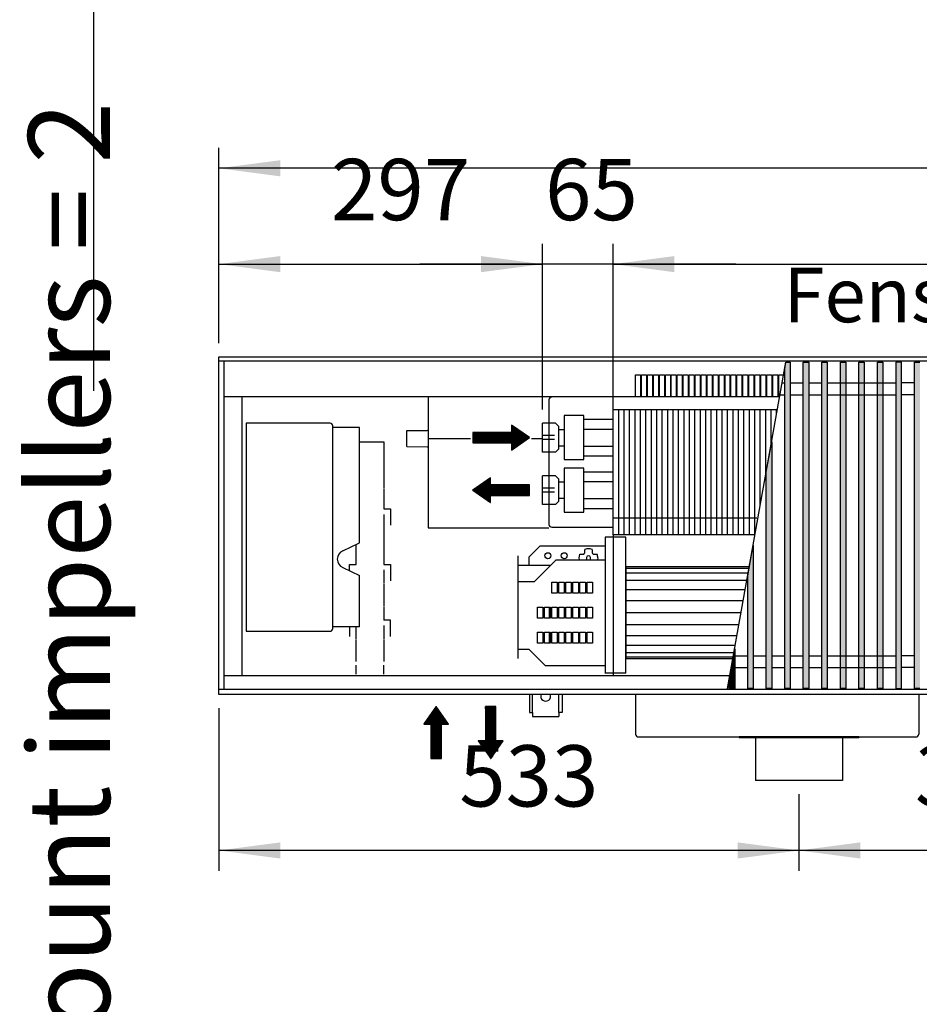
# Model space of a CAD drawing. Units: millimetres. Extents: x 16291 to 27673, y -16423 to -8970.
# Drawn here: x 19106 to 19931, y -10914 to -10010 of the extents above; entities that cross this region are included whole.
import ezdxf

# ---------------------------------------------------------------- set-up
doc = ezdxf.new("R2010")
doc.units = ezdxf.units.MM
doc.layers.add('1', color=7, linetype='Continuous')
doc.styles.add('CONVERTER_18', font='txt.shx', dxfattribs={"width": 0.9})
doc.dimstyles.new('ME10_DIM_200', dxfattribs={"dimtxt": 56.25, "dimasz": 56.25, "dimexe": 18.75, "dimexo": 12.5, "dimgap": 22.5, "dimtad": 1, "dimdec": 0, "dimdsep": 46, "dimtxsty": 'CONVERTER_18', "dimsah": 1, "dimcen": 0.09, "dimclrd": 6, "dimclre": 6, "dimclrt": 3, "dimadec": 0, "dimazin": 0, "dimtfac": 1, "dimtdec": 4, "dimtix": 1, "dimtmove": 0, "dimatfit": 3, "dimfxl": 1, "dimtolj": 1, "dimtzin": 0, "dimarcsym": 0})
doc.dimstyles.new('ME10_DIM_202', dxfattribs={"dimtxt": 56.25, "dimasz": 56.25, "dimexe": 18.75, "dimexo": 12.5, "dimgap": 22.5, "dimtad": 1, "dimdec": 0, "dimdsep": 46, "dimtxsty": 'CONVERTER_18', "dimsah": 1, "dimcen": 0.09, "dimclrd": 6, "dimclre": 6, "dimclrt": 3, "dimadec": 0, "dimazin": 0, "dimtfac": 1, "dimtdec": 4, "dimtix": 1, "dimtmove": 0, "dimatfit": 3, "dimfxl": 1, "dimtolj": 1, "dimtzin": 0, "dimarcsym": 0})
doc.dimstyles.new('ME10_DIM_204', dxfattribs={"dimtxt": 56.25, "dimasz": 56.25, "dimexe": 18.75, "dimexo": 12.5, "dimgap": 22.5, "dimtad": 1, "dimdec": 0, "dimdsep": 46, "dimtxsty": 'CONVERTER_18', "dimsah": 1, "dimcen": 0.09, "dimclrd": 6, "dimclre": 6, "dimclrt": 3, "dimadec": 0, "dimazin": 0, "dimtfac": 1, "dimtdec": 4, "dimtix": 1, "dimtmove": 0, "dimatfit": 3, "dimfxl": 1, "dimtolj": 1, "dimtzin": 0, "dimarcsym": 0})
doc.dimstyles.new('ME10_DIM_205', dxfattribs={"dimtxt": 56.25, "dimasz": 56.25, "dimexe": 18.75, "dimexo": 12.5, "dimgap": 22.5, "dimtad": 1, "dimdec": 0, "dimdsep": 46, "dimtxsty": 'CONVERTER_18', "dimsah": 1, "dimcen": 0.09, "dimclrd": 6, "dimclre": 6, "dimclrt": 3, "dimadec": 0, "dimazin": 0, "dimtfac": 1, "dimtdec": 4, "dimtix": 1, "dimtmove": 0, "dimatfit": 3, "dimfxl": 1, "dimtolj": 1, "dimtzin": 0, "dimarcsym": 0})
doc.dimstyles.new('ME10_DIM_207', dxfattribs={"dimtxt": 56.25, "dimasz": 56.25, "dimexe": 18.75, "dimexo": 12.5, "dimgap": 22.5, "dimtad": 1, "dimdec": 0, "dimdsep": 46, "dimtxsty": 'CONVERTER_18', "dimsah": 1, "dimcen": 0.09, "dimclrd": 6, "dimclre": 6, "dimclrt": 3, "dimadec": 0, "dimazin": 0, "dimtfac": 1, "dimtdec": 4, "dimtix": 1, "dimtmove": 0, "dimatfit": 3, "dimfxl": 1, "dimtolj": 1, "dimtzin": 0, "dimarcsym": 0})
doc.dimstyles.new('ME10_DIM_209', dxfattribs={"dimtxt": 56.25, "dimasz": 56.25, "dimexe": 18.75, "dimexo": 12.5, "dimgap": 22.5, "dimtad": 1, "dimdec": 0, "dimdsep": 46, "dimtxsty": 'CONVERTER_18', "dimsah": 1, "dimcen": 0.09, "dimclrd": 6, "dimclre": 6, "dimclrt": 3, "dimadec": 0, "dimazin": 0, "dimtfac": 1, "dimtdec": 4, "dimtix": 1, "dimtmove": 0, "dimatfit": 3, "dimfxl": 1, "dimtolj": 1, "dimtzin": 0, "dimarcsym": 0})
doc.dimstyles.new('ME10_DIM_218', dxfattribs={"dimtxt": 56.25, "dimasz": 56.25, "dimexe": 18.75, "dimexo": 12.5, "dimgap": 22.5, "dimtad": 1, "dimdec": 0, "dimdsep": 46, "dimtxsty": 'CONVERTER_18', "dimsah": 1, "dimcen": 0.09, "dimclrd": 6, "dimclre": 6, "dimclrt": 3, "dimadec": 0, "dimazin": 0, "dimtfac": 1, "dimtdec": 4, "dimtix": 1, "dimtmove": 0, "dimatfit": 3, "dimfxl": 1, "dimtolj": 1, "dimtzin": 0, "dimarcsym": 0})
pattern_1 = [(45, (0, 0), (-0.007071067812, 0.007071067812), [])]

# ---------------------------------------------------------------- blocks, each defined once
blk = doc.blocks.new('*D195')
at = {"layer": '1', "color": 6, "linetype": 'Continuous'}
for p, q in [((19820.89, -10721.14), (19820.89, -10791.64)), ((20125.89, -10721.14), (20125.89, -10791.64)), ((20125.89, -10772.89), (19820.89, -10772.89))]:
    blk.add_line(p, q, dxfattribs=at)
at = {"layer": '1', "color": 6}
for points in [[(19877.14, -10765.48), (19877.14, -10780.29), (19820.89, -10772.89)], [(20069.64, -10780.29), (20069.64, -10765.48), (20125.89, -10772.89)]]:
    blk.add_solid(points, dxfattribs=at)
at = {"layer": '1', "color": 3, "insert": (19927.38, -10750.1), "char_height": 56.25, "attachment_point": 7, "rotation": 0.00014, "line_spacing_factor": 0.454545, "style": 'CONVERTER_18'}
blk.add_mtext('305', dxfattribs=at)
blk = doc.blocks.new('*D197')
at = {"layer": '1', "color": 6, "linetype": 'Continuous'}
for p, q in [((19288.39, -10642.14), (19288.39, -10791.64)), ((19820.89, -10721.14), (19820.89, -10791.64)), ((19820.89, -10772.89), (19288.39, -10772.89))]:
    blk.add_line(p, q, dxfattribs=at)
at = {"layer": '1', "color": 6}
for points in [[(19344.64, -10765.48), (19344.64, -10780.29), (19288.39, -10772.89)], [(19764.64, -10780.29), (19764.64, -10765.48), (19820.89, -10772.89)]]:
    blk.add_solid(points, dxfattribs=at)
at = {"layer": '1', "color": 3, "insert": (19509.02, -10750.1), "char_height": 56.25, "attachment_point": 7, "rotation": 0.00014, "line_spacing_factor": 0.454545, "style": 'CONVERTER_18'}
blk.add_mtext('533', dxfattribs=at)
blk = doc.blocks.new('*D199')
at = {"layer": '1', "color": 6, "linetype": 'Continuous'}
for p, q in [((19288.39, -10307.14), (19288.39, -10127.89)), ((21068.39, -10307.14), (21068.39, -10127.89)), ((21068.39, -10146.64), (19288.39, -10146.64))]:
    blk.add_line(p, q, dxfattribs=at)
at = {"layer": '1', "color": 6}
for points in [[(19344.64, -10139.23), (19344.64, -10154.04), (19288.39, -10146.64)], [(21012.14, -10154.04), (21012.14, -10139.23), (21068.39, -10146.64)]]:
    blk.add_solid(points, dxfattribs=at)
at = {"layer": '1', "color": 3, "insert": (20115.92, -10123.85), "char_height": 56.25, "attachment_point": 7, "rotation": 0.00014, "line_spacing_factor": 0.454545, "style": 'CONVERTER_18'}
blk.add_mtext('1780', dxfattribs=at)
blk = doc.blocks.new('*D200')
at = {"layer": '1', "color": 6, "linetype": 'Continuous'}
for p, q in [((19650.39, -10355.49), (19650.39, -10215.89)), ((20855.39, -10355.49), (20855.39, -10215.89)), ((19650.39, -10234.64), (20855.39, -10234.64))]:
    blk.add_line(p, q, dxfattribs=at)
at = {"layer": '1', "color": 6}
for points in [[(19706.64, -10227.23), (19706.64, -10242.04), (19650.39, -10234.64)], [(20799.14, -10242.04), (20799.14, -10227.23), (20855.39, -10234.64)]]:
    blk.add_solid(points, dxfattribs=at)
at = {"layer": '1', "color": 3, "insert": (20190.93, -10211.85), "char_height": 56.25, "attachment_point": 7, "rotation": 0.00014, "line_spacing_factor": 0.454545, "style": 'CONVERTER_18'}
blk.add_mtext('1205', dxfattribs=at)
blk = doc.blocks.new('*D202')
at = {"layer": '1', "color": 6, "linetype": 'Continuous'}
for p, q in [((19288.39, -10307.14), (19288.39, -10215.89)), ((19585.39, -10368.22), (19585.39, -10215.89)), ((19288.39, -10234.64), (19585.39, -10234.64))]:
    blk.add_line(p, q, dxfattribs=at)
at = {"layer": '1', "color": 6}
for points in [[(19344.64, -10227.23), (19344.64, -10242.04), (19288.39, -10234.64)], [(19529.14, -10242.04), (19529.14, -10227.23), (19585.39, -10234.64)]]:
    blk.add_solid(points, dxfattribs=at)
at = {"layer": '1', "color": 3, "insert": (19391.27, -10211.85), "char_height": 56.25, "attachment_point": 7, "rotation": 0.00014, "line_spacing_factor": 0.454545, "style": 'CONVERTER_18'}
blk.add_mtext('297', dxfattribs=at)
blk = doc.blocks.new('*D204')
at = {"layer": '1', "color": 6, "linetype": 'Continuous'}
for p, q in [((19585.39, -10368.22), (19585.39, -10215.89)), ((19650.39, -10355.49), (19650.39, -10215.89)), ((19585.39, -10234.64), (19472.89, -10234.64)), ((19650.39, -10234.64), (19585.39, -10234.64)), ((19762.89, -10234.64), (19650.39, -10234.64))]:
    blk.add_line(p, q, dxfattribs=at)
at = {"layer": '1', "color": 6}
for points in [[(19529.14, -10242.04), (19529.14, -10227.23), (19585.39, -10234.64)], [(19706.64, -10227.23), (19706.64, -10242.04), (19650.39, -10234.64)]]:
    blk.add_solid(points, dxfattribs=at)
at = {"layer": '1', "color": 3, "insert": (19587.82, -10211.85), "char_height": 56.25, "attachment_point": 7, "rotation": 0.00014, "line_spacing_factor": 0.454545, "style": 'CONVERTER_18'}
blk.add_mtext('65', dxfattribs=at)
blk = doc.blocks.new('*D213')
at = {"layer": '1', "color": 6, "linetype": 'Continuous'}
for p, q in [((19288.39, -11108.16), (19288.39, -10928.91)), ((21168.39, -11108.16), (21168.39, -10928.91)), ((21168.39, -10947.66), (19288.39, -10947.66))]:
    blk.add_line(p, q, dxfattribs=at)
at = {"layer": '1', "color": 6}
for points in [[(19344.64, -10940.26), (19344.64, -10955.07), (19288.39, -10947.66)], [(21112.14, -10955.07), (21112.14, -10940.26), (21168.39, -10947.66)]]:
    blk.add_solid(points, dxfattribs=at)
at = {"layer": '1', "color": 3, "insert": (20165.92, -10924.88), "char_height": 56.25, "attachment_point": 7, "rotation": 0.00014, "line_spacing_factor": 0.454545, "style": 'CONVERTER_18'}
blk.add_mtext('1880', dxfattribs=at)

msp = doc.modelspace()

# ---------------------------------------------------------------- hatches: boundary and pattern name
at = {"layer": '1', "linetype": 'Continuous'}
h = msp.add_hatch(dxfattribs=at)
h.set_pattern_fill('_USER', color=6, scale=0.01, angle=45, pattern_type=0)
h.set_pattern_definition(pattern_1)
h.paths.add_polyline_path([(19812.8875, -10324.6012), (19812.8875, -10624.0695), (19807.8875, -10624.0695), (19807.8875, -10330.6278), (19808.9658, -10324.6012)])
h = msp.add_hatch(dxfattribs=at)
h.set_pattern_fill('_USER', color=6, scale=0.01, angle=45, pattern_type=0)
h.set_pattern_definition(pattern_1)
h.paths.add_polyline_path([(19829.8875, -10624.0695), (19824.8875, -10624.0695), (19824.8875, -10324.6012), (19829.8875, -10324.6012)])
h = msp.add_hatch(dxfattribs=at)
h.set_pattern_fill('_USER', color=6, scale=0.01, angle=45, pattern_type=0)
h.set_pattern_definition(pattern_1)
h.paths.add_polyline_path([(19846.8875, -10624.0695), (19841.8875, -10624.0695), (19841.8875, -10324.6012), (19846.8875, -10324.6012)])
h = msp.add_hatch(dxfattribs=at)
h.set_pattern_fill('_USER', color=6, scale=0.01, angle=45, pattern_type=0)
h.set_pattern_definition(pattern_1)
h.paths.add_polyline_path([(19863.8875, -10624.0695), (19858.8875, -10624.0695), (19858.8875, -10324.6012), (19863.8875, -10324.6012)])
h = msp.add_hatch(dxfattribs=at)
h.set_pattern_fill('_USER', color=6, scale=0.01, angle=45, pattern_type=0)
h.set_pattern_definition(pattern_1)
h.paths.add_polyline_path([(19880.8875, -10624.0695), (19875.8875, -10624.0695), (19875.8875, -10324.6012), (19880.8875, -10324.6012)])
h = msp.add_hatch(dxfattribs=at)
h.set_pattern_fill('_USER', color=6, scale=0.01, angle=45, pattern_type=0)
h.set_pattern_definition(pattern_1)
h.paths.add_polyline_path([(19897.8875, -10624.0695), (19892.8875, -10624.0695), (19892.8875, -10324.6012), (19897.8875, -10324.6012)])
h = msp.add_hatch(dxfattribs=at)
h.set_pattern_fill('_USER', color=6, scale=0.01, angle=45, pattern_type=0)
h.set_pattern_definition(pattern_1)
h.paths.add_polyline_path([(19914.8875, -10324.6012), (19909.8875, -10324.6012), (19909.8875, -10624.0695), (19914.8875, -10624.0695)])
h = msp.add_hatch(dxfattribs=at)
h.set_pattern_fill('_USER', color=6, scale=0.01, angle=45, pattern_type=0)
h.set_pattern_definition(pattern_1)
h.paths.add_polyline_path([(19926.8875, -10324.6012), (19931.8875, -10324.6012), (19931.8875, -10624.0695), (19926.8875, -10624.0695)])
h = msp.add_hatch(dxfattribs=at)
h.set_pattern_fill('_USER', color=6, scale=0.01, angle=45, pattern_type=0)
h.set_pattern_definition(pattern_1)
h.paths.add_polyline_path([(19573.3875, -10393.9147), (19557.1509, -10382.5491), (19557.1509, -10389.0437), (19521.4304, -10389.0437), (19521.4304, -10398.7857), (19557.1509, -10398.7857), (19557.1509, -10405.2803)])
h = msp.add_hatch(dxfattribs=at)
h.set_pattern_fill('_USER', color=6, scale=0.01, angle=45, pattern_type=0)
h.set_pattern_definition(pattern_1)
h.paths.add_polyline_path([(19795.8875, -10624.0695), (19790.8875, -10624.0695), (19790.8875, -10425.647), (19795.8875, -10397.7002)])
h = msp.add_hatch(dxfattribs=at)
h.set_pattern_fill('_USER', color=6, scale=0.01, angle=45, pattern_type=0)
h.set_pattern_definition(pattern_1)
h.paths.add_polyline_path([(19537.667, -10453.4894), (19537.667, -10446.9947), (19573.3875, -10446.9947), (19573.3875, -10437.2528), (19537.667, -10437.2528), (19537.667, -10430.7581), (19521.4304, -10442.1238)])
h = msp.add_hatch(dxfattribs=at)
h.set_pattern_fill('_USER', color=6, scale=0.01, angle=45, pattern_type=0)
h.set_pattern_definition(pattern_1)
h.paths.add_polyline_path([(19778.8875, -10624.0695), (19773.8875, -10624.0695), (19773.8875, -10520.6662), (19778.8875, -10492.7194)])
h = msp.add_hatch(dxfattribs=at)
h.set_pattern_fill('_USER', color=6, scale=0.01, angle=45, pattern_type=0)
h.set_pattern_definition(pattern_1)
h.paths.add_polyline_path([(19761.8875, -10624.0695), (19756.8875, -10624.0695), (19756.8875, -10615.6854), (19761.8875, -10587.7386)])
h = msp.add_hatch(dxfattribs=at)
h.set_pattern_fill('_USER', color=6, scale=0.01, angle=45, pattern_type=0)
h.set_pattern_definition(pattern_1)
h.paths.add_polyline_path([(19487.8875, -10640.6354), (19476.5219, -10656.872), (19483.0166, -10656.872), (19483.0166, -10688.5243), (19492.7585, -10688.5243), (19492.7585, -10656.872), (19499.2532, -10656.872)])
h = msp.add_hatch(dxfattribs=at)
h.set_pattern_fill('_USER', color=6, scale=0.01, angle=45, pattern_type=0)
h.set_pattern_definition(pattern_1)
h.paths.add_polyline_path([(19549.2532, -10672.2877), (19542.7585, -10672.2877), (19542.7585, -10640.6354), (19537.8875, -10640.6354), (19533.0166, -10640.6354), (19533.0166, -10672.2877), (19526.5219, -10672.2877), (19537.8875, -10688.5243)])

# ---------------------------------------------------------------- linework, layer by layer
at = {"color": 1, "linetype": 'Continuous'}
for p, q in [((19292.9875, -10323.6012), (19292.9875, -10625.0695)), ((19803.2703, -10356.4354), (19292.9875, -10356.4354)), ((19309.3875, -10356.4354), (19309.3875, -10612.4354)), ((19605.3875, -10373.6578), (19605.3875, -10414.1032)), ((19623.3875, -10414.1032), (19623.3875, -10373.6578)), ((19650.3875, -10482.985), (19650.3875, -10367.985)), ((19390.3875, -10380.6354), (19313.3875, -10380.6354)), ((19313.3875, -10380.6354), (19313.3875, -10571.6354)), ((19392.8875, -10569.1354), (19392.8875, -10383.1354)), ((19597.3875, -10380.7192), (19585.3875, -10380.7192)), ((19585.3875, -10407.1102), (19585.3875, -10380.7192)), ((19600.3875, -10404.1102), (19600.3875, -10383.7191)), ((19623.3529, -10377.1046), (19650.3875, -10377.1046)), ((19600.3875, -10386.4147), (19605.3875, -10386.4147)), ((19623.3875, -10386.1046), (19650.3875, -10386.1046)), ((19600.3875, -10401.4147), (19605.3875, -10401.4147)), ((19623.3875, -10401.7248), (19650.3875, -10401.7248)), ((19597.3875, -10407.1102), (19585.3875, -10407.1102)), ((19623.3683, -10410.7205), (19650.3875, -10410.7248)), ((19585.3875, -10455.3193), (19585.3875, -10428.9282)), ((19597.3875, -10428.9282), (19585.3875, -10428.9282)), ((19605.3875, -10421.8668), (19605.3875, -10462.3123)), ((19623.3529, -10425.3137), (19650.3875, -10425.3137)), ((19623.3875, -10462.3123), (19623.3875, -10421.8668)), ((19600.3875, -10452.3193), (19600.3875, -10431.9282)), ((19600.3875, -10434.6238), (19605.5366, -10434.6238)), ((19623.3875, -10434.3137), (19650.3875, -10434.3137)), ((19597.3875, -10455.3193), (19585.3875, -10455.3193)), ((19600.3875, -10449.6238), (19605.3875, -10449.6238)), ((19623.3529, -10449.9339), (19650.3875, -10449.9339)), ((19623.3683, -10458.9296), (19650.3875, -10458.9339)), ((19572.8875, -10503.6355), (19582.8875, -10493.6355)), ((19642.8875, -10493.6355), (19582.8875, -10493.6355)), ((19661.8875, -10554.6355), (19661.8875, -10485.4054)), ((19562.8875, -10502.5355), (19562.8875, -10526.1355)), ((19572.8875, -10503.6355), (19572.8875, -10510.9141)), ((19577.8875, -10526.1355), (19597.8875, -10506.1355)), ((19597.8875, -10506.1355), (19642.8875, -10506.1355)), ((19577.8875, -10526.1355), (19562.8875, -10526.1355)), ((19562.8875, -10526.1355), (19562.8875, -10596.5141)), ((19661.8875, -10602.3355), (19661.8875, -10554.6355)), ((19313.3875, -10571.6354), (19390.3875, -10571.6354)), ((19562.8875, -10588.1355), (19572.8875, -10588.1355)), ((19587.8875, -10603.1355), (19572.8875, -10588.1355)), ((19661.8875, -10610.2657), (19661.8875, -10602.3355)), ((19587.8875, -10603.1355), (19642.8875, -10603.1355)), ((19756.469, -10612.4354), (19292.9875, -10612.4354)), ((19765.8875, -10668.6354), (19765.8875, -10669.6354)), ((19780.8875, -10669.6354), (19765.8875, -10669.6354)), ((19860.8875, -10669.6354), (19780.8875, -10669.6354)), ((19875.8875, -10669.6354), (19860.8875, -10669.6354)), ((19875.8875, -10668.6354), (19875.8875, -10669.6354))]:
    msp.add_line(p, q, dxfattribs=at)
at = {"color": 6, "linetype": 'Continuous'}
for p, q in [((19480.6375, -10356.4354), (19480.6375, -10476.7391)), ((19591.3875, -10359.2354), (19591.3875, -10473.5354)), ((19655.3875, -10482.985), (19655.3875, -10367.985)), ((19660.3875, -10482.985), (19660.3875, -10367.985)), ((19665.3875, -10482.985), (19665.3875, -10367.985)), ((19670.3875, -10482.985), (19670.3875, -10367.985)), ((19675.3875, -10482.985), (19675.3875, -10367.985)), ((19680.3875, -10482.985), (19680.3875, -10367.985)), ((19685.3875, -10482.985), (19685.3875, -10367.985)), ((19690.3875, -10482.985), (19690.3875, -10367.985)), ((19695.3875, -10482.985), (19695.3875, -10367.985)), ((19700.3875, -10482.985), (19700.3875, -10367.985)), ((19705.3875, -10482.985), (19705.3875, -10367.985)), ((19710.3875, -10482.985), (19710.3875, -10367.985)), ((19715.3875, -10482.985), (19715.3875, -10367.985)), ((19720.3875, -10482.985), (19720.3875, -10367.985)), ((19725.3875, -10482.985), (19725.3875, -10367.985)), ((19730.3875, -10482.985), (19730.3875, -10367.985)), ((19735.3875, -10482.985), (19735.3875, -10367.985)), ((19740.3875, -10482.985), (19740.3875, -10367.985)), ((19745.3875, -10482.985), (19745.3875, -10367.985)), ((19750.3875, -10482.985), (19750.3875, -10367.985)), ((19755.3875, -10482.985), (19755.3875, -10367.985)), ((19760.3875, -10482.985), (19760.3875, -10367.985)), ((19765.3875, -10482.985), (19765.3875, -10367.985)), ((19770.3875, -10482.985), (19770.3875, -10367.985)), ((19775.3875, -10482.985), (19775.3875, -10367.985)), ((19780.3875, -10482.985), (19780.3875, -10367.985)), ((19785.3875, -10456.3885), (19785.3875, -10367.985)), ((19790.3875, -10428.4417), (19790.3875, -10367.985)), ((19795.3875, -10400.4949), (19795.3875, -10367.985)), ((19800.3875, -10372.5481), (19800.3875, -10367.985)), ((19417.3875, -10384.6354), (19392.8875, -10384.6354)), ((19417.3875, -10490.611), (19417.3875, -10384.6354)), ((19460.9375, -10387.4395), (19479.6461, -10387.2762)), ((19479.6461, -10387.2762), (19480.3446, -10386.9834)), ((19596.3875, -10392.0742), (19585.3875, -10392.0742)), ((19417.3875, -10397.6354), (19426.8875, -10397.6354)), ((19427.3875, -10397.6354), (19439.8875, -10397.6354)), ((19439.8875, -10397.6354), (19439.8875, -10416.9479)), ((19460.9375, -10402.0957), (19479.6461, -10402.2587)), ((19479.6461, -10402.2587), (19480.0553, -10402.3699)), ((19480.0553, -10402.3699), (19480.3446, -10402.4904)), ((19480.3446, -10402.4904), (19480.6376, -10403.1919)), ((19596.3875, -10395.6868), (19585.3875, -10395.6868)), ((19439.8875, -10417.4479), (19439.8875, -10440.5729)), ((19439.8875, -10441.0729), (19439.8875, -10459.3854)), ((19596.3875, -10440.2833), (19585.3875, -10440.2833)), ((19596.3875, -10443.8958), (19585.3875, -10443.8958)), ((19439.8875, -10459.3854), (19445.8875, -10459.3854)), ((19439.8875, -10464.3854), (19439.8875, -10476.8854)), ((19445.8875, -10459.3854), (19445.8875, -10474.3854)), ((19439.8875, -10477.3854), (19439.8875, -10497.3854)), ((19480.6375, -10476.7391), (19591.3875, -10476.7396)), ((19593.9875, -10476.1354), (19650.3875, -10476.1354)), ((19402.0097, -10497.7817), (19417.3875, -10490.611)), ((19414.3875, -10497.3854), (19414.3875, -10492.0099)), ((19650.3875, -10485.4054), (19650.3875, -10610.2657)), ((19414.3875, -10510.3854), (19414.3875, -10497.8854)), ((19439.8875, -10497.8854), (19439.8875, -10510.3854)), ((19619.1878, -10504.272), (19619.3631, -10502.6194)), ((19619.3631, -10502.6194), (19619.8557, -10501.0322)), ((19619.8557, -10501.0322), (19620.1102, -10501.0322)), ((19620.1102, -10501.0322), (19622.3842, -10501.0322)), ((19622.3842, -10501.0322), (19622.885, -10500.9685)), ((19622.885, -10500.9685), (19623.1457, -10500.8816)), ((19623.1457, -10500.8816), (19623.3784, -10500.7676)), ((19623.3784, -10500.7676), (19623.6725, -10500.5621)), ((19623.6725, -10500.5621), (19623.8235, -10500.4209)), ((19623.8235, -10500.4209), (19623.9569, -10500.2678)), ((19623.9569, -10500.2678), (19624.1456, -10499.9796)), ((19624.1456, -10499.9796), (19624.2318, -10499.7981)), ((19624.2318, -10499.7981), (19624.3254, -10499.5139)), ((19624.3254, -10499.5139), (19624.3842, -10499.0322)), ((19624.3842, -10496.7582), (19624.3842, -10496.5037)), ((19624.3842, -10499.0322), (19624.3842, -10496.7582)), ((19630.9908, -10496.5037), (19630.9908, -10496.7582)), ((19630.9908, -10496.7582), (19630.9908, -10499.0322)), ((19630.9908, -10499.0322), (19631.0546, -10499.533)), ((19631.0546, -10499.533), (19631.1415, -10499.7938)), ((19631.1415, -10499.7938), (19631.2555, -10500.0264)), ((19631.2555, -10500.0264), (19631.461, -10500.3205)), ((19631.461, -10500.3205), (19631.6021, -10500.4715)), ((19631.6021, -10500.4715), (19631.7553, -10500.6049)), ((19631.7553, -10500.6049), (19632.0435, -10500.7936)), ((19632.0435, -10500.7936), (19632.2249, -10500.8798)), ((19632.2249, -10500.8798), (19632.5092, -10500.9734)), ((19632.5092, -10500.9734), (19632.9908, -10501.0322)), ((19632.9908, -10501.0322), (19635.2649, -10501.0322)), ((19635.2649, -10501.0322), (19635.5194, -10501.0322)), ((19408.3875, -10510.3854), (19414.3875, -10510.3854)), ((19408.3875, -10516.163), (19408.3875, -10510.3854)), ((19439.8875, -10510.3854), (19445.8875, -10510.3854)), ((19445.8875, -10510.3854), (19445.8875, -10525.3854)), ((19619.1875, -10504.3355), (19619.1878, -10504.272)), ((19619.3568, -10506.0205), (19619.1875, -10504.3355)), ((19619.3919, -10506.1355), (19619.3568, -10506.0205)), ((19625.9203, -10506.1027), (19625.9569, -10506.1355)), ((19626.7549, -10506.059), (19626.978, -10506.1355)), ((19628.4225, -10506.1355), (19628.6075, -10506.0354)), ((19629.4071, -10506.1355), (19629.4553, -10506.1033)), ((19636.1876, -10504.3355), (19635.8295, -10506.1355)), ((19402.0097, -10513.189), (19417.3875, -10520.3598)), ((19417.3875, -10567.6354), (19417.3875, -10520.3598)), ((19439.8875, -10515.3854), (19439.8875, -10527.8854)), ((19439.8875, -10528.3854), (19439.8875, -10548.3854)), ((19593.8875, -10526.6355), (19598.8875, -10526.6355)), ((19593.8875, -10536.6355), (19593.8875, -10526.6355)), ((19598.8875, -10526.6355), (19598.8875, -10536.6355)), ((19600.3875, -10536.6355), (19600.3875, -10526.6355)), ((19600.3875, -10526.6355), (19605.3875, -10526.6355)), ((19605.3875, -10526.6355), (19605.3875, -10536.6355)), ((19606.8875, -10536.6355), (19606.8875, -10526.6355)), ((19606.8875, -10526.6355), (19611.8875, -10526.6355)), ((19611.8875, -10526.6355), (19611.8875, -10536.6355)), ((19613.3875, -10526.6355), (19618.3875, -10526.6355)), ((19613.3875, -10536.6355), (19613.3875, -10526.6355)), ((19618.3875, -10526.6355), (19618.3875, -10536.6355)), ((19619.8875, -10526.6355), (19624.8875, -10526.6355)), ((19619.8875, -10536.6355), (19619.8875, -10526.6355)), ((19624.8875, -10526.6355), (19624.8875, -10536.6355)), ((19626.3875, -10536.6355), (19626.3875, -10526.6355)), ((19626.3875, -10526.6355), (19631.3875, -10526.6355)), ((19631.3875, -10526.6355), (19631.3875, -10536.6355)), ((19598.8875, -10536.6355), (19593.8875, -10536.6355)), ((19605.3875, -10536.6355), (19600.3875, -10536.6355)), ((19611.8875, -10536.6355), (19606.8875, -10536.6355)), ((19618.3875, -10536.6355), (19613.3875, -10536.6355)), ((19624.8875, -10536.6355), (19619.8875, -10536.6355)), ((19631.3875, -10536.6355), (19626.3875, -10536.6355)), ((19439.8875, -10548.8854), (19439.8875, -10561.3854)), ((19580.8875, -10549.6355), (19585.8875, -10549.6355)), ((19580.8875, -10559.6355), (19580.8875, -10549.6355)), ((19585.8875, -10549.6355), (19585.8875, -10559.6355)), ((19587.3875, -10549.6355), (19592.3875, -10549.6355)), ((19587.3875, -10559.6355), (19587.3875, -10549.6355)), ((19591.7176, -10549.6355), (19591.7176, -10551.0324)), ((19591.7176, -10551.0324), (19591.7176, -10559.6387)), ((19592.3875, -10549.6355), (19592.3875, -10559.6355)), ((19593.8875, -10559.6355), (19593.8875, -10549.6355)), ((19593.8875, -10549.6355), (19598.8875, -10549.6355)), ((19598.8875, -10549.6355), (19598.8875, -10559.6355)), ((19600.3875, -10549.6355), (19605.3875, -10549.6355)), ((19600.3875, -10559.6355), (19600.3875, -10549.6355)), ((19605.3875, -10549.6355), (19605.3875, -10559.6355)), ((19606.8875, -10549.6355), (19611.8875, -10549.6355)), ((19606.8875, -10559.6355), (19606.8875, -10549.6355)), ((19611.8875, -10549.6355), (19611.8875, -10559.6355)), ((19613.3875, -10549.6355), (19618.3875, -10549.6355)), ((19613.3875, -10559.6355), (19613.3875, -10549.6355)), ((19618.3875, -10549.6355), (19618.3875, -10559.6355)), ((19619.8875, -10549.6355), (19624.8875, -10549.6355)), ((19619.8875, -10559.6355), (19619.8875, -10549.6355)), ((19624.8875, -10549.6355), (19624.8875, -10559.6355)), ((19626.3875, -10549.6355), (19631.3875, -10549.6355)), ((19626.3875, -10559.6355), (19626.3875, -10549.6355)), ((19631.3875, -10549.6355), (19631.3875, -10559.6355)), ((19445.8875, -10561.3854), (19439.8875, -10561.3854)), ((19445.8875, -10576.3854), (19445.8875, -10561.3854)), ((19585.8875, -10559.6355), (19580.8875, -10559.6355)), ((19592.3875, -10559.6355), (19587.3875, -10559.6355)), ((19598.8875, -10559.6355), (19593.8875, -10559.6355)), ((19605.3875, -10559.6355), (19600.3875, -10559.6355)), ((19611.8875, -10559.6355), (19606.8875, -10559.6355)), ((19618.3875, -10559.6355), (19613.3875, -10559.6355)), ((19624.8875, -10559.6355), (19619.8875, -10559.6355)), ((19631.3875, -10559.6355), (19626.3875, -10559.6355)), ((19417.3875, -10567.6354), (19392.8875, -10567.6354)), ((19408.3875, -10567.6354), (19408.3875, -10576.3854)), ((19414.3875, -10578.8854), (19414.3875, -10567.6354)), ((19439.8875, -10566.3854), (19439.8875, -10578.8854)), ((19580.8875, -10572.6355), (19585.8875, -10572.6355)), ((19580.8875, -10582.6355), (19580.8875, -10572.6355)), ((19585.8875, -10572.6355), (19585.8875, -10582.6355)), ((19587.3875, -10572.6355), (19592.3875, -10572.6355)), ((19587.3875, -10582.6355), (19587.3875, -10572.6355)), ((19591.7176, -10572.6355), (19591.7176, -10575.6155)), ((19592.3875, -10572.6355), (19592.3875, -10582.6355)), ((19593.8875, -10572.6355), (19598.8875, -10572.6355)), ((19593.8875, -10582.6355), (19593.8875, -10572.6355)), ((19598.8875, -10572.6355), (19598.8875, -10582.6355)), ((19600.3875, -10572.6355), (19605.3875, -10572.6355)), ((19600.3875, -10582.6355), (19600.3875, -10572.6355)), ((19605.3875, -10572.6355), (19605.3875, -10582.6355)), ((19606.8875, -10572.6355), (19611.8875, -10572.6355)), ((19606.8875, -10582.6355), (19606.8875, -10572.6355)), ((19611.8875, -10572.6355), (19611.8875, -10582.6355)), ((19613.3875, -10572.6355), (19618.3875, -10572.6355)), ((19613.3875, -10582.6355), (19613.3875, -10572.6355)), ((19618.3875, -10572.6355), (19618.3875, -10582.6355)), ((19619.8875, -10572.6355), (19624.8875, -10572.6355)), ((19619.8875, -10582.6355), (19619.8875, -10572.6355)), ((19624.8875, -10572.6355), (19624.8875, -10582.6355)), ((19626.3875, -10582.6355), (19626.3875, -10572.6355)), ((19626.3875, -10572.6355), (19631.3875, -10572.6355)), ((19631.3875, -10572.6355), (19631.3875, -10582.6355)), ((19414.3875, -10599.3854), (19414.3875, -10579.3854)), ((19439.8875, -10579.3854), (19439.8875, -10599.3854)), ((19585.8875, -10582.6355), (19580.8875, -10582.6355)), ((19592.3875, -10582.6355), (19587.3875, -10582.6355)), ((19591.7176, -10575.6155), (19591.7176, -10582.0574)), ((19591.7176, -10582.0574), (19591.7176, -10582.6355)), ((19598.8875, -10582.6355), (19593.8875, -10582.6355)), ((19605.3875, -10582.6355), (19600.3875, -10582.6355)), ((19611.8875, -10582.6355), (19606.8875, -10582.6355)), ((19618.3875, -10582.6355), (19613.3875, -10582.6355)), ((19624.8875, -10582.6355), (19619.8875, -10582.6355)), ((19631.3875, -10582.6355), (19626.3875, -10582.6355)), ((19414.3875, -10611.0354), (19414.3875, -10602.6354)), ((19439.8875, -10611.0354), (19439.8875, -10602.6354))]:
    msp.add_line(p, q, dxfattribs=at)
at = {"color": 2, "linetype": 'Continuous'}
for p, q in [((19670.8875, -10629.6354), (19670.8875, -10666.0354)), ((19930.8875, -10629.6354), (19930.8875, -10666.0354)), ((19673.4875, -10668.6354), (19765.8875, -10668.6354)), ((19875.8875, -10668.6354), (19765.8875, -10668.6354)), ((19780.8875, -10669.6354), (19780.8875, -10708.6354)), ((19860.8875, -10669.6354), (19860.8875, -10708.6354)), ((19875.8875, -10668.6354), (19928.2875, -10668.6354)), ((19820.8875, -10708.6354), (19780.8875, -10708.6354)), ((19860.8875, -10708.6354), (19820.8875, -10708.6354))]:
    msp.add_line(p, q, dxfattribs=at)
at = {"color": 6, "linetype": 'Continuous'}
for centre in [(19590.3875, -10502.3355), (19605.3875, -10502.3355)]:
    msp.add_circle(centre, 2.75, dxfattribs=at)
for centre, radius, start, end in [((19593.9875, -10359.2354), 2.6, 90, 180), ((19593.9875, -10473.5354), 2.6, 180, 270), ((19405.602, -10505.4854), 8.5, 115, 245), ((19627.6875, -10504.3355), 8.5, 67.1311152, 112.8688848), ((19627.6595, -10504.3357), 1.9462, 299.150397, 242.3034268), ((19627.6876, -10504.3356), 8.5, 0.0002298, 22.8691146)]:
    msp.add_arc(centre, radius, start, end, dxfattribs=at)
at = {"color": 1, "linetype": 'Continuous'}
for centre, start, end in [((19390.3875, -10383.1354), 0, 90), ((19390.3875, -10569.1354), 270, 0)]:
    msp.add_arc(centre, 2.5, start, end, dxfattribs=at)
at = {"color": 2, "linetype": 'Continuous'}
for centre, start, end in [((19673.4875, -10666.0354), 180, 270), ((19928.2875, -10666.0354), 270, 0)]:
    msp.add_arc(centre, 2.6, start, end, dxfattribs=at)
at = {"layer": '1', "color": 6, "linetype": 'Continuous'}
for p, q in [((19173.3875, -9538.6098), (19173.3875, -10350.8797)), ((21068.3875, -10323.6012), (19288.3875, -10323.6012)), ((19755.3875, -10624.0695), (19808.9658, -10324.6012)), ((19807.8875, -10330.6278), (19808.9658, -10324.6012)), ((19807.8875, -10624.0695), (19807.8875, -10330.6278)), ((19808.9658, -10324.6012), (19812.8875, -10324.6012)), ((19812.8875, -10324.6012), (19812.8875, -10624.0695)), ((19824.8875, -10324.6012), (19829.8875, -10324.6012)), ((19824.8875, -10624.0695), (19824.8875, -10324.6012)), ((19829.8875, -10324.6012), (19829.8875, -10624.0695)), ((19841.8875, -10624.0695), (19841.8875, -10324.6012)), ((19841.8875, -10324.6012), (19846.8875, -10324.6012)), ((19846.8875, -10324.6012), (19846.8875, -10624.0695)), ((19858.8875, -10324.6012), (19863.8875, -10324.6012)), ((19858.8875, -10624.0695), (19858.8875, -10324.6012)), ((19863.8875, -10324.6012), (19863.8875, -10624.0695)), ((19875.8875, -10324.6012), (19880.8875, -10324.6012)), ((19875.8875, -10624.0695), (19875.8875, -10324.6012)), ((19880.8875, -10324.6012), (19880.8875, -10624.0695)), ((19892.8875, -10324.6012), (19897.8875, -10324.6012)), ((19892.8875, -10624.0695), (19892.8875, -10324.6012)), ((19897.8875, -10324.6012), (19897.8875, -10624.0695)), ((19909.8875, -10324.6012), (19909.8875, -10624.0695)), ((19914.8875, -10324.6012), (19909.8875, -10324.6012)), ((19914.8875, -10624.0695), (19914.8875, -10324.6012)), ((19926.8875, -10324.6012), (19931.8875, -10324.6012)), ((19926.8875, -10624.0695), (19926.8875, -10324.6012)), ((19675.4623, -10336.1987), (19675.4623, -10356.4354)), ((19680.9371, -10336.1987), (19680.9371, -10356.4354)), ((19686.4118, -10336.1987), (19686.4118, -10356.4354)), ((19691.8866, -10336.1987), (19691.8866, -10356.4354)), ((19697.3613, -10336.1987), (19697.3613, -10356.4354)), ((19702.8361, -10336.1987), (19702.8361, -10356.4354)), ((19708.3108, -10336.1987), (19708.3108, -10356.4354)), ((19713.7856, -10336.1987), (19713.7856, -10356.4354)), ((19719.2604, -10336.1987), (19719.2604, -10356.4354)), ((19724.7351, -10336.1987), (19724.7351, -10356.4354)), ((19730.2099, -10336.1987), (19730.2099, -10356.4354)), ((19735.6846, -10336.1987), (19735.6846, -10356.4354)), ((19741.1594, -10336.1987), (19741.1594, -10356.4354)), ((19746.6341, -10336.1987), (19746.6341, -10356.4354)), ((19752.1089, -10336.1987), (19752.1089, -10356.4354)), ((19757.5837, -10336.1987), (19757.5837, -10356.4354)), ((19763.0584, -10336.1987), (19763.0584, -10356.4354)), ((19768.5332, -10336.1987), (19768.5332, -10356.4354)), ((19774.0079, -10336.1987), (19774.0079, -10356.4354)), ((19779.4827, -10336.1987), (19779.4827, -10356.4354)), ((19784.9574, -10336.1987), (19784.9574, -10356.4354)), ((19790.4322, -10336.1987), (19790.4322, -10356.4354)), ((19795.907, -10336.1987), (19795.907, -10356.4354)), ((19801.3817, -10336.1987), (19801.3817, -10356.4354)), ((19805.5665, -10343.6012), (19807.8875, -10343.6012)), ((19812.8875, -10343.6012), (19824.8875, -10343.6012)), ((19829.8875, -10343.6012), (19841.8875, -10343.6012)), ((19846.8875, -10343.6012), (19909.8875, -10343.6012)), ((19926.8875, -10343.6012), (19914.8875, -10343.6012)), ((19650.3875, -10367.985), (19650.3875, -10356.4354)), ((19675.4623, -10356.4354), (19670.8875, -10356.4354)), ((19680.9371, -10356.4354), (19676.3623, -10356.4354)), ((19686.4118, -10356.4354), (19681.8371, -10356.4354)), ((19691.8866, -10356.4354), (19687.3118, -10356.4354)), ((19697.3613, -10356.4354), (19692.7866, -10356.4354)), ((19702.8361, -10356.4354), (19698.2613, -10356.4354)), ((19708.3108, -10356.4354), (19703.7361, -10356.4354)), ((19713.7856, -10356.4354), (19709.2108, -10356.4354)), ((19719.2604, -10356.4354), (19714.6856, -10356.4354)), ((19724.7351, -10356.4354), (19720.1604, -10356.4354)), ((19730.2099, -10356.4354), (19725.6351, -10356.4354)), ((19735.6846, -10356.4354), (19731.1099, -10356.4354)), ((19741.1594, -10356.4354), (19736.5846, -10356.4354)), ((19746.6341, -10356.4354), (19742.0594, -10356.4354)), ((19803.5984, -10354.6012), (19807.8875, -10354.6012)), ((19812.8875, -10354.6012), (19824.8875, -10354.6012)), ((19829.8875, -10354.6012), (19841.8875, -10354.6012)), ((19846.8875, -10354.6012), (19909.8875, -10354.6012)), ((19926.8875, -10354.6012), (19914.8875, -10354.6012)), ((19460.9375, -10402.0957), (19460.9375, -10387.4395)), ((19480.6375, -10394.7676), (19519.4304, -10394.7676)), ((19575.3875, -10394.7676), (19585.3875, -10394.7676)), ((19790.8875, -10425.647), (19795.8875, -10397.7002)), ((19795.8875, -10397.7002), (19795.8875, -10624.0695)), ((19790.8875, -10624.0695), (19790.8875, -10425.647)), ((19782.3128, -10467.985), (19650.3875, -10467.985)), ((19650.3875, -10482.985), (19650.3875, -10612.4354)), ((19773.8875, -10520.6662), (19778.8875, -10492.7194)), ((19778.8875, -10492.7194), (19778.8875, -10624.0695)), ((19775.0683, -10514.0665), (19661.8875, -10514.0665)), ((19774.3176, -10518.2623), (19661.8875, -10518.2623)), ((19773.8875, -10624.0695), (19773.8875, -10520.6662)), ((19773.1235, -10524.9369), (19661.8875, -10524.9369)), ((19771.5672, -10533.6354), (19661.8875, -10533.6354)), ((19769.7549, -10543.7651), (19661.8875, -10543.7651)), ((19767.8101, -10554.6355), (19661.8875, -10554.6355)), ((19661.8875, -10565.506), (19765.8652, -10565.506)), ((19661.8875, -10575.6356), (19764.0529, -10575.6356)), ((19661.8875, -10584.3342), (19762.4966, -10584.3342)), ((19661.8875, -10591.0088), (19761.3025, -10591.0088)), ((19756.8875, -10615.6854), (19761.8875, -10587.7386)), ((19761.8875, -10587.7386), (19761.8875, -10624.0695)), ((19661.8875, -10595.2046), (19760.5518, -10595.2046)), ((19761.8875, -10594.0695), (19773.8875, -10594.0695)), ((19778.8875, -10594.0695), (19790.8875, -10594.0695)), ((19795.8875, -10594.0695), (19807.8875, -10594.0695)), ((19812.8875, -10594.0695), (19824.8875, -10594.0695)), ((19829.8875, -10594.0695), (19841.8875, -10594.0695)), ((19846.8875, -10594.0695), (19909.8875, -10594.0695)), ((19926.8875, -10594.0695), (19914.8875, -10594.0695)), ((19761.8875, -10605.0695), (19773.8875, -10605.0695)), ((19778.8875, -10605.0695), (19790.8875, -10605.0695)), ((19795.8875, -10605.0695), (19807.8875, -10605.0695)), ((19812.8875, -10605.0695), (19824.8875, -10605.0695)), ((19829.8875, -10605.0695), (19841.8875, -10605.0695)), ((19846.8875, -10605.0695), (19909.8875, -10605.0695)), ((19926.8875, -10605.0695), (19914.8875, -10605.0695)), ((19756.8875, -10624.0695), (19756.8875, -10615.6854)), ((21068.3875, -10625.0695), (19288.3875, -10625.0695)), ((19761.8875, -10624.0695), (19756.8875, -10624.0695)), ((19778.8875, -10624.0695), (19773.8875, -10624.0695)), ((19795.8875, -10624.0695), (19790.8875, -10624.0695)), ((19812.8875, -10624.0695), (19807.8875, -10624.0695)), ((19829.8875, -10624.0695), (19824.8875, -10624.0695)), ((19846.8875, -10624.0695), (19841.8875, -10624.0695)), ((19863.8875, -10624.0695), (19858.8875, -10624.0695)), ((19880.8875, -10624.0695), (19875.8875, -10624.0695)), ((19897.8875, -10624.0695), (19892.8875, -10624.0695)), ((19909.8875, -10624.0695), (19914.8875, -10624.0695)), ((19931.8875, -10624.0695), (19926.8875, -10624.0695)), ((19576.3875, -10646.3505), (19576.3875, -10629.6354)), ((19600.3876, -10646.3505), (19600.3876, -10629.6354))]:
    msp.add_line(p, q, dxfattribs=at)
at = {"layer": '1', "color": 3, "linetype": 'Continuous'}
for p, q in [((19288.3875, -10319.6354), (21068.3875, -10319.6354)), ((19288.3875, -10629.6354), (19288.3875, -10319.6354)), ((21068.3875, -10629.6354), (19288.3875, -10629.6354))]:
    msp.add_line(p, q, dxfattribs=at)
at = {"layer": '1', "color": 1, "linetype": 'Continuous'}
for p, q in [((19670.8875, -10336.1987), (19675.4623, -10336.1987)), ((19670.8875, -10356.4354), (19670.8875, -10336.1987)), ((19676.3623, -10356.4354), (19676.3623, -10336.1987)), ((19676.3623, -10336.1987), (19680.9371, -10336.1987)), ((19681.8371, -10336.1987), (19686.4118, -10336.1987)), ((19681.8371, -10356.4354), (19681.8371, -10336.1987)), ((19687.3118, -10356.4354), (19687.3118, -10336.1987)), ((19687.3118, -10336.1987), (19691.8866, -10336.1987)), ((19692.7866, -10336.1987), (19697.3613, -10336.1987)), ((19692.7866, -10356.4354), (19692.7866, -10336.1987)), ((19698.2613, -10356.4354), (19698.2613, -10336.1987)), ((19698.2613, -10336.1987), (19702.8361, -10336.1987)), ((19703.7361, -10336.1987), (19708.3108, -10336.1987)), ((19703.7361, -10356.4354), (19703.7361, -10336.1987)), ((19709.2108, -10356.4354), (19709.2108, -10336.1987)), ((19709.2108, -10336.1987), (19713.7856, -10336.1987)), ((19714.6856, -10356.4354), (19714.6856, -10336.1987)), ((19714.6856, -10336.1987), (19719.2604, -10336.1987)), ((19720.1604, -10356.4354), (19720.1604, -10336.1987)), ((19720.1604, -10336.1987), (19724.7351, -10336.1987)), ((19725.6351, -10356.4354), (19725.6351, -10336.1987)), ((19725.6351, -10336.1987), (19730.2099, -10336.1987)), ((19731.1099, -10356.4354), (19731.1099, -10336.1987)), ((19731.1099, -10336.1987), (19735.6846, -10336.1987)), ((19736.5846, -10356.4354), (19736.5846, -10336.1987)), ((19736.5846, -10336.1987), (19741.1594, -10336.1987)), ((19742.0594, -10336.1987), (19746.6341, -10336.1987)), ((19742.0594, -10356.4354), (19742.0594, -10336.1987)), ((19747.5341, -10356.4354), (19747.5341, -10336.1987)), ((19747.5341, -10336.1987), (19752.1089, -10336.1987)), ((19753.0089, -10336.1987), (19757.5837, -10336.1987)), ((19753.0089, -10356.4354), (19753.0089, -10336.1987)), ((19758.4837, -10356.4354), (19758.4837, -10336.1987)), ((19758.4837, -10336.1987), (19763.0584, -10336.1987)), ((19763.9584, -10336.1987), (19768.5332, -10336.1987)), ((19763.9584, -10356.4354), (19763.9584, -10336.1987)), ((19769.4332, -10356.4354), (19769.4332, -10336.1987)), ((19769.4332, -10336.1987), (19774.0079, -10336.1987)), ((19774.9079, -10336.1987), (19779.4827, -10336.1987)), ((19774.9079, -10356.4354), (19774.9079, -10336.1987)), ((19780.3827, -10356.4354), (19780.3827, -10336.1987)), ((19780.3827, -10336.1987), (19784.9574, -10336.1987)), ((19785.8574, -10336.1987), (19790.4322, -10336.1987)), ((19785.8574, -10356.4354), (19785.8574, -10336.1987)), ((19791.3322, -10356.4354), (19791.3322, -10336.1987)), ((19791.3322, -10336.1987), (19795.907, -10336.1987)), ((19796.807, -10336.1987), (19801.3817, -10336.1987)), ((19796.807, -10356.4354), (19796.807, -10336.1987)), ((19802.2817, -10356.4354), (19802.2817, -10336.1987)), ((19802.2817, -10336.1987), (19806.8565, -10336.1987)), ((19623.3875, -10373.6578), (19605.3875, -10373.6578)), ((19650.3875, -10367.985), (19801.2039, -10367.985)), ((19597.3875, -10380.7192), (19600.3875, -10383.7191)), ((19597.3875, -10407.1102), (19600.3875, -10404.1102)), ((19605.3875, -10414.1032), (19623.3875, -10414.1032)), ((19597.3875, -10428.9282), (19600.3875, -10431.9282)), ((19623.3875, -10421.8668), (19605.3875, -10421.8668)), ((19597.3875, -10455.3193), (19600.3875, -10452.3193)), ((19605.3875, -10462.3123), (19623.3875, -10462.3123)), ((19779.6291, -10482.985), (19650.3875, -10482.985)), ((19642.8875, -10485.4054), (19642.8875, -10610.3355)), ((19661.8875, -10485.4054), (19642.8875, -10485.4054)), ((19562.8875, -10510.9141), (19593.109, -10510.9141)), ((19661.8875, -10512.6354), (19661.8875, -10596.6357)), ((19775.3244, -10512.6354), (19661.8875, -10512.6354)), ((19661.8875, -10596.6357), (19760.2957, -10596.6357)), ((19661.8875, -10610.2657), (19642.8875, -10610.2657)), ((19573.3875, -10629.6354), (19573.3875, -10646.3505)), ((19603.3875, -10629.6354), (19603.3875, -10646.3505)), ((19573.3875, -10646.3505), (19576.3875, -10646.3505)), ((19576.3875, -10646.3505), (19576.3875, -10649.8505)), ((19600.3876, -10646.3505), (19600.3875, -10649.8505)), ((19603.3875, -10646.3505), (19600.3876, -10646.3505)), ((19576.3875, -10649.8505), (19600.3875, -10649.8505))]:
    msp.add_line(p, q, dxfattribs=at)
at = {"layer": '1', "color": 250, "linetype": 'Continuous'}
for p, q in [((19573.3875, -10393.9147), (19557.1509, -10382.5491)), ((19557.1509, -10382.5491), (19557.1509, -10389.0437)), ((19557.1509, -10389.0437), (19521.4304, -10389.0437)), ((19521.4304, -10389.0437), (19521.4304, -10398.7857)), ((19557.1509, -10405.2803), (19573.3875, -10393.9147)), ((19521.4304, -10398.7857), (19557.1509, -10398.7857)), ((19557.1509, -10398.7857), (19557.1509, -10405.2803)), ((19537.667, -10430.7581), (19521.4304, -10442.1238)), ((19537.667, -10437.2528), (19537.667, -10430.7581)), ((19573.3875, -10437.2528), (19537.667, -10437.2528)), ((19573.3875, -10446.9947), (19573.3875, -10437.2528)), ((19521.4304, -10442.1238), (19537.667, -10453.4894)), ((19537.667, -10453.4894), (19537.667, -10446.9947)), ((19537.667, -10446.9947), (19573.3875, -10446.9947)), ((19487.8875, -10640.6354), (19476.5219, -10656.872)), ((19499.2532, -10656.872), (19487.8875, -10640.6354)), ((19533.0166, -10640.6354), (19533.0166, -10672.2877)), ((19537.8875, -10640.6354), (19533.0166, -10640.6354)), ((19542.7585, -10640.6354), (19537.8875, -10640.6354)), ((19542.7585, -10672.2877), (19542.7585, -10640.6354)), ((19476.5219, -10656.872), (19483.0166, -10656.872)), ((19483.0166, -10656.872), (19483.0166, -10688.5243)), ((19492.7585, -10656.872), (19499.2532, -10656.872)), ((19492.7585, -10688.5243), (19492.7585, -10656.872)), ((19526.5219, -10672.2877), (19537.8875, -10688.5243)), ((19533.0166, -10672.2877), (19526.5219, -10672.2877)), ((19537.8875, -10688.5243), (19549.2532, -10672.2877)), ((19549.2532, -10672.2877), (19542.7585, -10672.2877)), ((19483.0166, -10688.5243), (19492.7585, -10688.5243))]:
    msp.add_line(p, q, dxfattribs=at)
at = {"layer": '1', "color": 6, "linetype": 'Continuous'}
msp.add_arc((19588.3875, -10631.3854), 4.5, 157.1145877, 22.8854123, dxfattribs=at)

# ---------------------------------------------------------------- texts
at = {"layer": '1', "color": 3, "insert": (19160.4986, -11129.9296), "char_height": 75, "attachment_point": 5, "rotation": 90, "line_spacing_factor": 0.454545, "style": 'CONVERTER_18'}
msp.add_mtext('Anzahl Laufräder = 2 /  Amount impellers = 2', dxfattribs=at)
at = {"layer": '1', "color": 3, "insert": (20248.3875, -10303.5925), "char_height": 50, "attachment_point": 8, "line_spacing_factor": 0.454545, "style": 'CONVERTER_18'}
msp.add_mtext('Fensterseite  /  Window side', dxfattribs=at)

# ---------------------------------------------------------------- dimensions: what is measured, and where the dimension line sits
at = {"layer": '1'}
for base, p1, p2, dimstyle, picture, middle, turn in [((21068.3875, -10146.6354), (19288.3875, -10319.6354), (21068.3875, -10319.6354), 'ME10_DIM_204', '*D199', (20178.3875, -10102.7204), 0.0001389), ((19288.3875, -10234.6354), (19585.3875, -10380.7192), (19288.3875, -10319.6354), 'ME10_DIM_207', '*D202', (19436.8875, -10190.7204), 0.0001389), ((19650.3875, -10234.6354), (19585.3875, -10380.7192), (19650.3875, -10367.985), 'ME10_DIM_209', '*D204', (19617.8875, -10190.7204), 0.0001389), ((19650.3875, -10234.6354), (20855.3875, -10367.985), (19650.3875, -10367.985), 'ME10_DIM_205', '*D200', (20252.8875, -10190.7204), 0.0001389), ((19820.8875449315, -10772.8880673176), (19288.3875449315, -10629.635355457), (19820.8875449315, -10708.6353553986), 'ME10_DIM_202', '*D197', (19554.6375449315, -10728.9730926984), 0.0001388889), ((20125.8875, -10772.8881), (19820.8875, -10708.6354), (20125.8875, -10708.6354), 'ME10_DIM_200', '*D195', (19973.3875, -10728.9731), 0.0001389), ((21168.3875, -10947.6609), (19288.3875, -11120.6609), (21168.3875, -11120.6609), 'ME10_DIM_218', '*D213', (20228.3875, -10903.7459), 0.0001389)]:
    dim = msp.add_linear_dim(base=base, p1=p1, p2=p2, dimstyle=dimstyle, dxfattribs=at)
    dim.commit()
    dim.dimension.update_dxf_attribs({"geometry": picture, "text_midpoint": middle, "text_rotation": turn})

doc.saveas('drawing.dxf')
